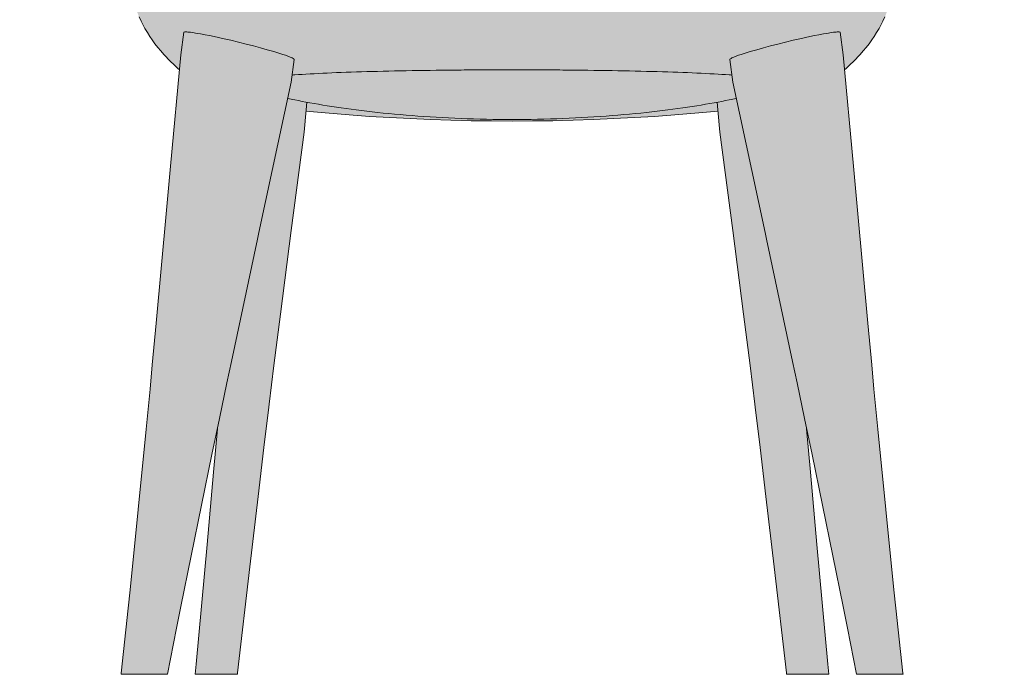
# Model space of a CAD drawing. Units: centimetres. Extents: x -30 to 126, y 3 to 289.
# Drawn here: x -30 to 30, y 98 to 138 of the extents above; entities that cross this region are included whole.
import ezdxf

# ---------------------------------------------------------------- set-up
doc = ezdxf.new("R2010")
doc.units = ezdxf.units.CM
doc.header["$LTSCALE"] = 500
doc.layers.get('0').update_dxf_attribs({"true_color": 0x000000})
doc.layers.add('Fill', color=7, linetype='Continuous', true_color=0xffffff)
doc.layers.add('Main lines', color=7, linetype='Continuous', lineweight=13, true_color=0x000000)

# ---------------------------------------------------------------- blocks, each defined once
blk = doc.blocks.new('CB-471_Brutus_2D_Front')
at = {"layer": 'Fill'}
h = blk.add_hatch(color=256, dxfattribs=at)
h.paths.add_polyline_path([(-6.25, 63.986), (-6.119, 63.986), (-5.942, 63.986), (-5.766, 63.986), (-5.585, 63.986), (-5.406, 63.986), (-5.224, 63.986), (-5.043, 63.986), (-4.861, 63.986), (-4.681, 63.986), (-4.5, 63.986), (-4.322, 63.986), (-4.145, 63.986), (-3.971, 63.986), (-3.799, 63.986), (-3.63, 63.986), (-3.466, 63.986), (-3.305, 63.986), (-3.149, 63.986), (-2.998, 63.986), (-2.852, 63.986), (-2.712, 63.986), (-2.578, 63.986), (-2.449, 63.986), (-2.328, 63.986), (-2.213, 63.986), (-2.105, 63.986), (-2.004, 63.986), (-1.91, 63.986), (-1.823, 63.986), (-1.744, 63.986), (-1.671, 63.986), (-1.606, 63.986), (-1.548, 63.986), (-1.497, 63.986), (-1.452, 63.986), (-1.163, 63.986), (-0.938, 63.986), (-0.699, 63.986), (-0.574, 63.986), (-0.446, 63.986), (-0.181, 63.986), (0.098, 63.986), (0.243, 63.986), (0.392, 63.986), (0.707, 63.986), (1.042, 63.986), (1.398, 63.986), (1.774, 63.986), (2.168, 63.986), (2.581, 63.986), (3.014, 63.986), (3.465, 63.986), (3.934, 63.986), (4.421, 63.986), (4.545, 63.986), (4.67, 63.986), (4.738, 63.986), (4.692, 63.554), (4.645, 63.121), (4.599, 62.689), (4.552, 62.256), (4.506, 61.824), (4.459, 61.392), (4.413, 60.959), (4.366, 60.527), (4.32, 60.095), (4.273, 59.663), (4.227, 59.23), (4.18, 58.798), (4.134, 58.366), (4.087, 57.934), (4.041, 57.502), (3.994, 57.07), (3.948, 56.637), (3.901, 56.205), (3.855, 55.773), (3.809, 55.341), (3.762, 54.91), (3.716, 54.479), (3.67, 54.047), (3.623, 53.613), (3.596, 53.356), (3.568, 53.098), (3.54, 52.839), (3.512, 52.579), (3.485, 52.32), (3.457, 52.06), (3.429, 51.799), (3.401, 51.539), (3.373, 51.28), (3.346, 51.02), (3.318, 50.761), (3.29, 50.502), (3.263, 50.243), (3.235, 49.984), (3.207, 49.725), (3.18, 49.466), (3.152, 49.207), (3.124, 48.948), (3.097, 48.689), (3.069, 48.43), (3.042, 48.17), (3.014, 47.911), (2.986, 47.652), (2.959, 47.393), (2.931, 47.133), (2.904, 46.874), (2.876, 46.615), (2.849, 46.356), (2.821, 46.097), (2.793, 45.838), (2.766, 45.579), (2.738, 45.319), (2.711, 45.06), (2.684, 44.801), (2.661, 44.585), (2.469, 44.579), (2.217, 44.57), (1.983, 44.561), (1.769, 44.55), (1.577, 44.539), (1.407, 44.528), (1.248, 44.514), (1.095, 44.502), (0.969, 44.488), (0.874, 44.475), (0.804, 44.462), (0.621, 44.41), (0.574, 44.396), (0.396, 44.304), (0.375, 44.289), (0.215, 44.16), (0.085, 44), (-0.007, 43.821), (-0.035, 43.746), (-0.088, 43.56), (-0.099, 43.485), (-0.112, 43.341), (-0.116, 43.303), (-0.116, 42.959), (-0.114, 42.897), (-0.092, 42.503), (-0.077, 42.256), (-0.008, 41.727), (0.113, 41.193), (0.16, 40.998), (0.239, 40.731), (0.332, 40.466), (0.41, 40.27), (0.515, 40.008), (0.634, 39.749), (0.766, 39.494), (0.874, 39.296), (1.018, 39.047), (1.175, 38.804), (1.314, 38.603), (1.482, 38.368), (1.661, 38.141), (1.831, 37.935), (2.02, 37.717), (2.42, 37.299), (2.629, 37.101), (2.861, 36.887), (2.97, 36.793), (2.435, 30.93), (2.189, 28.251), (1.556, 21.377), (1.318, 18.822), (1.18, 17.343), (0.948, 14.914), (-0.028, 5.146), (-0.147, 4.016), (-0.577, 0.07), (-0.585, 0.002), (-0.585, 0.001), (-0.57, 0.001), (-0.542, 0.001), (-0.499, 0.001), (-0.472, 0.001), (-0.441, 0.001), (-0.407, 0.001), (-0.368, 0.001), (-0.326, 0.001), (-0.303, 0.001), (-0.292, 0), (-0.279, 0), (-0.267, 0), (-0.255, 0), (-0.229, 0), (-0.175, 0), (-0.119, 0), (-0.06, 0), (0, 0), (0.062, 0), (0.191, 0), (0.324, 0), (0.459, -0.001), (0.597, -0.001), (0.733, -0.001), (0.869, -0.001), (1.002, -0.001), (1.132, -0.001), (1.258, -0.001), (1.379, -0.001), (1.495, -0.001), (1.605, -0.001), (1.708, -0.001), (1.805, -0.001), (1.893, -0.001), (1.973, -0.001), (2.045, -0.001), (2.106, -0.001), (2.158, -0.001), (2.199, -0.001), (2.228, -0.001), (2.244, -0.001), (2.248, -0.001), (2.794, 2.799), (3.056, 4.122), (4.946, 13.364), (5.277, 14.946), (5.044, 12.298), (4.649, 7.91), (3.98, 0.621), (3.921, -0.003), (3.931, -0.004), (3.95, -0.004), (3.981, -0.004), (4.022, -0.004), (4.072, -0.004), (4.133, -0.004), (4.202, -0.004), (4.281, -0.003), (4.368, -0.003), (4.465, -0.003), (4.568, -0.003), (4.68, -0.003), (4.798, -0.002), (4.923, -0.002), (5.053, -0.002), (5.187, -0.001), (5.324, -0.001), (5.393, -0.001), (5.463, 0), (5.533, 0), (5.602, 0), (5.672, 0), (5.707, 0), (5.741, 0), (5.774, 0.001), (5.807, 0.001), (5.87, 0.001), (5.929, 0.001), (5.985, 0.001), (6.038, 0.002), (6.089, 0.002), (6.181, 0.002), (6.262, 0.003), (6.331, 0.003), (6.389, 0.003), (6.434, 0.003), (6.468, 0.004), (6.491, 0.004), (6.502, 0.004), (6.502, 0.004), (6.512, 0.087), (7.254, 6.543), (7.754, 10.828), (8.106, 13.792), (8.405, 16.252), (8.428, 16.443), (8.718, 18.799), (9.112, 21.915), (9.767, 27.004), (10.552, 33), (10.67, 34.265), (11.828, 34.159), (13.3, 34.04), (14.534, 33.953), (15.771, 33.878), (17.009, 33.813), (18.248, 33.761), (19.486, 33.72), (20.725, 33.69), (21.965, 33.673), (23.204, 33.667), (24.444, 33.673), (25.684, 33.69), (26.923, 33.72), (28.161, 33.761), (29.4, 33.813), (30.638, 33.878), (31.874, 33.953), (33.109, 34.04), (34.581, 34.159), (35.739, 34.265), (35.857, 33), (36.642, 27.004), (37.296, 21.918), (37.691, 18.794), (37.981, 16.443), (38.004, 16.252), (38.302, 13.795), (38.655, 10.826), (39.155, 6.543), (39.898, 0.083), (39.907, 0.004), (39.907, 0.004), (39.918, 0.004), (39.941, 0.004), (39.975, 0.003), (40.02, 0.003), (40.078, 0.003), (40.147, 0.003), (40.228, 0.002), (40.32, 0.002), (40.371, 0.002), (40.424, 0.001), (40.48, 0.001), (40.539, 0.001), (40.602, 0.001), (40.635, 0.001), (40.668, 0), (40.702, 0), (40.737, 0), (40.806, 0), (40.876, 0), (40.946, 0), (41.016, -0.001), (41.085, -0.001), (41.222, -0.001), (41.356, -0.002), (41.486, -0.002), (41.611, -0.002), (41.729, -0.003), (41.841, -0.003), (41.944, -0.003), (42.04, -0.003), (42.128, -0.003), (42.207, -0.004), (42.276, -0.004), (42.337, -0.004), (42.387, -0.004), (42.428, -0.004), (42.458, -0.004), (42.478, -0.004), (42.488, -0.003), (42.428, 0.621), (41.761, 7.902), (41.364, 12.302), (41.132, 14.946), (41.463, 13.365), (43.352, 4.122), (43.615, 2.798), (44.161, -0.001), (44.164, -0.001), (44.181, -0.001), (44.21, -0.001), (44.251, -0.001), (44.302, -0.001), (44.364, -0.001), (44.435, -0.001), (44.516, -0.001), (44.604, -0.001), (44.7, -0.001), (44.804, -0.001), (44.914, -0.001), (45.029, -0.001), (45.151, -0.001), (45.277, -0.001), (45.407, -0.001), (45.54, -0.001), (45.676, -0.001), (45.812, -0.001), (45.949, -0.001), (46.085, 0), (46.218, 0), (46.347, 0), (46.409, 0), (46.469, 0), (46.528, 0), (46.584, 0), (46.638, 0), (46.664, 0), (46.676, 0), (46.688, 0), (46.7, 0), (46.712, 0.001), (46.735, 0.001), (46.777, 0.001), (46.815, 0.001), (46.85, 0.001), (46.881, 0.001), (46.908, 0.001), (46.951, 0.001), (46.979, 0.001), (46.993, 0.001), (46.994, 0.002), (46.986, 0.07), (46.556, 4.016), (46.437, 5.146), (45.461, 14.912), (45.229, 17.349), (45.091, 18.822), (44.854, 21.367), (44.22, 28.251), (43.974, 30.93), (43.439, 36.793), (43.548, 36.887), (43.78, 37.101), (43.988, 37.299), (44.388, 37.717), (44.578, 37.935), (44.748, 38.141), (44.927, 38.368), (45.095, 38.603), (45.234, 38.804), (45.391, 39.047), (45.535, 39.296), (45.643, 39.494), (45.775, 39.749), (45.894, 40.008), (45.999, 40.27), (46.077, 40.466), (46.17, 40.731), (46.249, 40.998), (46.296, 41.193), (46.417, 41.727), (46.486, 42.256), (46.501, 42.503), (46.522, 42.897), (46.525, 42.959), (46.524, 43.303), (46.521, 43.341), (46.508, 43.485), (46.497, 43.56), (46.444, 43.746), (46.416, 43.821), (46.323, 44), (46.194, 44.16), (46.034, 44.289), (46.013, 44.304), (45.835, 44.396), (45.788, 44.41), (45.604, 44.462), (45.534, 44.475), (45.44, 44.488), (45.314, 44.502), (45.161, 44.514), (45.001, 44.528), (44.832, 44.539), (44.64, 44.55), (44.426, 44.561), (44.192, 44.57), (43.94, 44.579), (43.748, 44.585), (43.725, 44.801), (43.698, 45.06), (43.67, 45.319), (43.643, 45.579), (43.615, 45.838), (43.588, 46.097), (43.56, 46.356), (43.533, 46.615), (43.505, 46.874), (43.478, 47.133), (43.45, 47.393), (43.423, 47.652), (43.395, 47.911), (43.367, 48.17), (43.34, 48.43), (43.312, 48.689), (43.284, 48.948), (43.257, 49.207), (43.229, 49.466), (43.202, 49.725), (43.174, 49.984), (43.146, 50.243), (43.119, 50.502), (43.091, 50.761), (43.063, 51.02), (43.036, 51.28), (43.008, 51.539), (42.98, 51.799), (42.952, 52.06), (42.924, 52.32), (42.896, 52.579), (42.869, 52.839), (42.841, 53.098), (42.813, 53.356), (42.786, 53.613), (42.739, 54.047), (42.693, 54.479), (42.647, 54.91), (42.6, 55.341), (42.554, 55.773), (42.508, 56.205), (42.461, 56.637), (42.415, 57.07), (42.368, 57.502), (42.322, 57.934), (42.275, 58.366), (42.229, 58.798), (42.182, 59.23), (42.136, 59.663), (42.089, 60.095), (42.043, 60.527), (41.996, 60.959), (41.95, 61.392), (41.903, 61.824), (41.857, 62.256), (41.81, 62.689), (41.764, 63.121), (41.717, 63.554), (41.671, 63.986), (41.739, 63.986), (41.864, 63.986), (41.988, 63.986), (42.475, 63.986), (42.944, 63.986), (43.395, 63.986), (43.828, 63.986), (44.241, 63.986), (44.635, 63.986), (45.01, 63.986), (45.367, 63.986), (45.702, 63.986), (46.016, 63.986), (46.166, 63.986), (46.311, 63.986), (46.59, 63.986), (46.855, 63.986), (46.983, 63.986), (47.108, 63.986), (47.347, 63.986), (47.572, 63.986), (47.861, 63.986), (47.906, 63.986), (47.957, 63.986), (48.015, 63.986), (48.08, 63.986), (48.153, 63.986), (48.232, 63.986), (48.319, 63.986), (48.413, 63.986), (48.514, 63.986), (48.622, 63.986), (48.737, 63.986), (48.858, 63.986), (48.986, 63.986), (49.12, 63.986), (49.261, 63.986), (49.407, 63.986), (49.558, 63.986), (49.714, 63.986), (49.874, 63.986), (50.039, 63.986), (50.207, 63.986), (50.379, 63.986), (50.554, 63.986), (50.731, 63.986), (50.909, 63.986), (51.09, 63.986), (51.27, 63.986), (51.452, 63.986), (51.633, 63.986), (51.815, 63.986), (51.994, 63.986), (52.174, 63.986), (52.351, 63.986), (52.528, 63.986), (52.659, 63.986), (52.702, 63.986), (52.747, 63.986), (52.792, 63.986), (52.837, 63.986), (52.882, 63.986), (52.925, 63.986), (52.966, 63.986), (53.004, 63.986), (53.039, 63.986), (53.07, 63.986), (53.096, 63.986), (53.118, 63.986), (53.135, 63.986), (53.147, 63.986), (53.155, 63.986), (53.158, 63.986), (53.158, 63.986), (53.158, 64.03), (53.158, 64.074), (53.158, 64.162), (53.158, 64.317), (53.156, 64.47), (53.155, 64.551), (53.154, 64.631), (53.153, 64.709), (53.151, 64.786), (53.149, 64.866), (53.147, 64.944), (53.144, 65.02), (53.141, 65.093), (53.138, 65.165), (53.134, 65.233), (53.13, 65.299), (53.122, 65.428), (53.112, 65.552), (53.101, 65.661), (53.088, 65.752), (53.074, 65.827), (53.059, 65.883), (53.034, 65.974), (53.017, 66.015), (52.971, 66.104), (52.953, 66.129), (52.889, 66.209), (52.809, 66.274), (52.72, 66.32), (52.701, 66.327), (52.608, 66.354), (52.518, 66.362), (52.409, 66.363), (52.357, 66.368), (52.191, 66.399), (52.001, 66.444), (51.81, 66.496), (51.633, 66.55), (51.368, 66.638), (51.078, 66.74), (50.767, 66.855), (50.424, 66.987), (50.07, 67.128), (49.717, 67.271), (49.324, 67.434), (48.903, 67.611), (48.48, 67.792), (48.033, 67.985), (47.569, 68.189), (47.089, 68.401), (46.593, 68.622), (46.082, 68.851), (45.555, 69.088), (45.012, 69.333), (44.457, 69.582), (43.884, 69.839), (43.296, 70.102), (42.684, 70.373), (42.068, 70.645), (41.478, 70.904), (40.776, 71.209), (40.715, 71.235), (40.108, 71.496), (39.407, 71.79), (38.711, 72.077), (37.995, 72.342), (37.618, 72.468), (37.229, 72.587), (36.451, 72.802), (35.654, 73.015), (34.825, 73.22), (34.008, 73.404), (33.446, 73.52), (33.268, 73.557), (33.128, 73.585), (32.74, 73.661), (32.549, 73.697), (32.028, 73.792), (31.834, 73.826), (31.31, 73.913), (31.113, 73.944), (30.588, 74.024), (30.387, 74.053), (29.861, 74.125), (29.66, 74.15), (29.13, 74.215), (28.771, 74.256), (28.216, 74.313), (27.66, 74.364), (27.613, 74.368), (27.158, 74.405), (26.702, 74.438), (26.18, 74.471), (26.149, 74.472), (25.658, 74.498), (25.388, 74.51), (25.176, 74.519), (24.694, 74.534), (24.586, 74.537), (24.375, 74.542), (24.011, 74.549), (23.95, 74.55), (23.577, 74.554), (23.438, 74.555), (23.204, 74.556), (22.971, 74.555), (22.832, 74.554), (22.459, 74.55), (22.398, 74.549), (22.034, 74.542), (21.822, 74.537), (21.715, 74.534), (21.233, 74.519), (21.021, 74.51), (20.751, 74.498), (20.26, 74.472), (20.229, 74.471), (19.707, 74.438), (19.251, 74.405), (18.796, 74.368), (18.749, 74.364), (18.193, 74.313), (17.638, 74.256), (17.279, 74.215), (16.748, 74.15), (16.548, 74.125), (16.022, 74.053), (15.821, 74.024), (15.296, 73.944), (15.099, 73.913), (14.575, 73.826), (14.381, 73.792), (13.86, 73.697), (13.669, 73.661), (13.281, 73.585), (13.141, 73.557), (12.963, 73.52), (12.401, 73.404), (11.584, 73.22), (10.755, 73.015), (9.958, 72.802), (9.18, 72.587), (8.791, 72.468), (8.414, 72.342), (7.698, 72.077), (7.002, 71.79), (6.301, 71.496), (5.694, 71.235), (5.633, 71.209), (4.931, 70.904), (4.341, 70.645), (3.724, 70.373), (3.113, 70.102), (2.525, 69.839), (1.952, 69.582), (1.397, 69.333), (0.854, 69.088), (0.327, 68.851), (-0.184, 68.622), (-0.68, 68.401), (-1.161, 68.189), (-1.624, 67.985), (-2.071, 67.792), (-2.494, 67.611), (-2.915, 67.434), (-3.308, 67.271), (-3.661, 67.128), (-4.015, 66.987), (-4.358, 66.855), (-4.669, 66.74), (-4.959, 66.638), (-5.224, 66.55), (-5.401, 66.496), (-5.592, 66.444), (-5.783, 66.399), (-5.948, 66.368), (-6, 66.363), (-6.109, 66.362), (-6.2, 66.354), (-6.292, 66.327), (-6.311, 66.32), (-6.4, 66.274), (-6.48, 66.209), (-6.544, 66.129), (-6.563, 66.104), (-6.608, 66.015), (-6.625, 65.974), (-6.65, 65.883), (-6.665, 65.827), (-6.679, 65.752), (-6.692, 65.661), (-6.703, 65.552), (-6.713, 65.428), (-6.722, 65.299), (-6.725, 65.233), (-6.729, 65.165), (-6.732, 65.093), (-6.735, 65.02), (-6.738, 64.944), (-6.74, 64.866), (-6.742, 64.786), (-6.744, 64.709), (-6.745, 64.631), (-6.746, 64.551), (-6.747, 64.47), (-6.749, 64.317), (-6.749, 64.162), (-6.749, 64.074), (-6.749, 64.03), (-6.749, 63.986), (-6.75, 63.986), (-6.746, 63.986), (-6.738, 63.986), (-6.726, 63.986), (-6.709, 63.986), (-6.687, 63.986), (-6.661, 63.986), (-6.63, 63.986), (-6.595, 63.986), (-6.557, 63.986), (-6.516, 63.986), (-6.473, 63.986), (-6.428, 63.986), (-6.383, 63.986), (-6.338, 63.986), (-6.293, 63.986)], flags=0)
h.paths.add_polyline_path([(11.639, 63.986), (11.704, 63.986), (12.567, 63.986), (13.435, 63.986), (14.308, 63.986), (15.185, 63.986), (16.066, 63.986), (16.95, 63.986), (17.838, 63.986), (18.729, 63.986), (19.621, 63.986), (20.515, 63.986), (21.411, 63.986), (22.307, 63.986), (23.204, 63.986), (24.101, 63.986), (24.998, 63.986), (25.894, 63.986), (26.788, 63.986), (27.68, 63.986), (28.571, 63.986), (29.458, 63.986), (30.343, 63.986), (31.224, 63.986), (32.101, 63.986), (32.974, 63.986), (33.842, 63.986), (34.705, 63.986), (34.77, 63.986), (34.817, 62.993), (34.863, 62), (34.91, 61.009), (34.957, 60.019), (35.003, 59.03), (35.05, 58.043), (35.097, 57.057), (35.144, 56.074), (35.191, 55.09), (35.239, 54.102), (35.287, 53.127), (35.332, 52.191), (35.345, 51.928), (35.354, 51.752), (35.366, 51.501), (35.378, 51.251), (35.39, 51), (35.402, 50.749), (35.414, 50.498), (35.426, 50.245), (35.438, 49.993), (35.45, 49.741), (35.462, 49.488), (35.474, 49.236), (35.486, 48.983), (35.498, 48.731), (35.51, 48.48), (35.522, 48.228), (35.534, 47.977), (35.546, 47.726), (35.558, 47.476), (35.57, 47.225), (35.582, 46.975), (35.593, 46.724), (35.605, 46.474), (35.617, 46.224), (35.629, 45.974), (35.641, 45.724), (35.653, 45.474), (35.665, 45.224), (35.677, 44.975), (35.689, 44.725), (35.691, 44.671), (35.37, 44.673), (34.163, 44.681), (32.953, 44.688), (31.74, 44.694), (30.525, 44.7), (29.308, 44.704), (28.089, 44.708), (26.869, 44.711), (25.648, 44.713), (24.427, 44.714), (23.204, 44.715), (21.982, 44.714), (20.761, 44.713), (19.539, 44.711), (18.319, 44.708), (17.101, 44.704), (15.884, 44.7), (14.668, 44.694), (13.456, 44.688), (12.246, 44.681), (11.038, 44.673), (10.717, 44.671), (10.72, 44.725), (10.732, 44.975), (10.744, 45.224), (10.756, 45.474), (10.768, 45.724), (10.78, 45.974), (10.792, 46.224), (10.803, 46.474), (10.815, 46.724), (10.827, 46.975), (10.839, 47.225), (10.851, 47.476), (10.863, 47.726), (10.875, 47.977), (10.887, 48.228), (10.899, 48.48), (10.911, 48.731), (10.923, 48.983), (10.935, 49.236), (10.947, 49.488), (10.959, 49.741), (10.971, 49.993), (10.983, 50.245), (10.995, 50.498), (11.007, 50.749), (11.019, 51), (11.031, 51.251), (11.043, 51.501), (11.055, 51.752), (11.064, 51.928), (11.076, 52.191), (11.122, 53.127), (11.17, 54.102), (11.217, 55.09), (11.265, 56.074), (11.312, 57.057), (11.359, 58.043), (11.406, 59.03), (11.452, 60.019), (11.499, 61.009), (11.546, 62), (11.592, 62.993)], flags=0)
at = {"layer": 'Main lines'}
for points in [[(43.439, 36.793), (43.548, 36.887), (43.78, 37.101), (43.988, 37.299), (44.388, 37.717), (44.578, 37.935), (44.748, 38.141), (44.927, 38.368), (45.095, 38.603), (45.234, 38.804), (45.391, 39.047), (45.535, 39.296), (45.643, 39.494), (45.775, 39.749), (45.894, 40.008)], [(0.515, 40.008), (0.634, 39.749), (0.766, 39.494), (0.874, 39.296), (1.018, 39.047), (1.175, 38.804), (1.314, 38.603), (1.482, 38.368), (1.661, 38.141), (1.831, 37.935), (2.02, 37.717), (2.42, 37.299), (2.629, 37.101), (2.861, 36.887), (2.97, 36.793)], [(5.277, 14.946), (5.044, 12.3), (4.649, 7.906), (3.98, 0.62), (3.921, -0.003), (3.931, -0.004), (3.95, -0.004), (3.981, -0.004), (4.022, -0.004), (4.072, -0.004), (4.133, -0.004), (4.202, -0.004), (4.281, -0.003), (4.368, -0.003), (4.465, -0.003), (4.568, -0.003), (4.68, -0.003), (4.798, -0.002), (4.923, -0.002), (5.053, -0.002), (5.187, -0.001), (5.324, -0.001), (5.393, -0.001), (5.463, 0), (5.533, 0), (5.602, 0), (5.672, 0), (5.707, 0), (5.741, 0), (5.774, 0.001), (5.807, 0.001), (5.87, 0.001), (5.929, 0.001), (5.985, 0.001), (6.038, 0.002), (6.089, 0.002), (6.181, 0.002), (6.262, 0.003), (6.331, 0.003), (6.389, 0.003), (6.434, 0.003), (6.468, 0.004), (6.491, 0.004), (6.502, 0.004), (6.502, 0.004), (6.511, 0.085), (7.254, 6.545), (7.754, 10.826), (8.107, 13.794), (8.405, 16.252), (8.428, 16.444), (8.718, 18.795), (9.112, 21.916), (9.767, 27.004), (10.552, 33), (10.679, 34.357), (10.721, 34.812)], [(35.688, 34.812), (35.73, 34.357), (35.857, 33), (36.642, 27.004), (37.297, 21.916), (37.691, 18.795), (37.981, 16.444), (38.004, 16.252), (38.302, 13.794), (38.655, 10.826), (39.155, 6.545), (39.898, 0.085), (39.907, 0.004), (39.907, 0.004), (39.918, 0.004), (39.941, 0.004), (39.975, 0.003), (40.02, 0.003), (40.078, 0.003), (40.147, 0.003), (40.228, 0.002), (40.32, 0.002), (40.371, 0.002), (40.424, 0.001), (40.48, 0.001), (40.539, 0.001), (40.602, 0.001), (40.635, 0.001), (40.668, 0), (40.702, 0), (40.737, 0), (40.806, 0), (40.876, 0), (40.946, 0), (41.016, -0.001), (41.085, -0.001), (41.222, -0.001), (41.356, -0.002), (41.486, -0.002), (41.611, -0.002), (41.729, -0.003), (41.841, -0.003), (41.944, -0.003), (42.04, -0.003), (42.128, -0.003), (42.207, -0.004), (42.276, -0.004), (42.337, -0.004), (42.387, -0.004), (42.428, -0.004), (42.458, -0.004), (42.478, -0.004), (42.488, -0.003), (42.428, 0.62), (41.76, 7.906), (41.365, 12.3), (41.132, 14.946)], [(10.67, 34.265), (11.828, 34.159), (13.3, 34.04), (14.534, 33.953), (15.771, 33.878), (17.009, 33.813), (18.248, 33.761), (19.486, 33.72), (20.725, 33.69), (21.965, 33.673), (23.204, 33.667), (24.444, 33.673), (25.684, 33.69), (26.923, 33.72), (28.161, 33.761), (29.4, 33.813), (30.638, 33.878), (31.874, 33.953), (33.109, 34.04), (34.581, 34.159), (35.739, 34.265)]]:
    blk.add_lwpolyline(points, dxfattribs=at)
for points in [[(5.407, 15.569), (5.863, 17.728), (6.141, 19.043), (7.724, 26.485), (7.808, 26.876), (9.765, 36.038), (9.945, 37.414), (9.943, 37.435), (9.919, 37.458), (9.88, 37.483), (9.831, 37.509), (9.711, 37.562), (9.572, 37.616), (9.417, 37.672), (9.252, 37.727), (9.078, 37.784), (8.709, 37.897), (8.316, 38.011), (7.905, 38.126), (7.476, 38.24), (7.03, 38.355), (6.569, 38.47), (6.091, 38.584), (5.594, 38.698), (5.338, 38.754), (5.076, 38.81), (4.807, 38.866), (4.531, 38.92), (4.244, 38.974), (4.097, 39), (3.946, 39.025), (3.792, 39.048), (3.635, 39.069), (3.558, 39.078), (3.482, 39.085), (3.411, 39.09), (3.379, 39.091), (3.35, 39.091), (3.323, 39.091), (3.3, 39.09), (3.265, 39.085), (3.243, 39.078), (3.232, 39.07), (3.052, 37.693), (2.434, 30.926), (2.189, 28.251), (1.556, 21.371), (1.318, 18.822), (1.18, 17.348), (0.948, 14.912), (-0.028, 5.146), (-0.147, 4.017), (-0.577, 0.068), (-0.585, 0.002), (-0.585, 0.001), (-0.57, 0.001), (-0.542, 0.001), (-0.499, 0.001), (-0.472, 0.001), (-0.441, 0.001), (-0.407, 0.001), (-0.368, 0.001), (-0.326, 0.001), (-0.303, 0.001), (-0.292, 0), (-0.279, 0), (-0.267, 0), (-0.255, 0), (-0.229, 0), (-0.175, 0), (-0.119, 0), (-0.06, 0), (0, 0), (0.062, 0), (0.191, 0), (0.324, 0), (0.459, -0.001), (0.597, -0.001), (0.733, -0.001), (0.869, -0.001), (1.002, -0.001), (1.132, -0.001), (1.258, -0.001), (1.379, -0.001), (1.495, -0.001), (1.605, -0.001), (1.708, -0.001), (1.805, -0.001), (1.893, -0.001), (1.973, -0.001), (2.045, -0.001), (2.106, -0.001), (2.158, -0.001), (2.199, -0.001), (2.228, -0.001), (2.244, -0.001), (2.248, -0.001), (2.794, 2.799), (3.056, 4.122), (4.946, 13.364)], [(41.463, 13.364), (43.352, 4.122), (43.615, 2.799), (44.161, -0.001), (44.164, -0.001), (44.181, -0.001), (44.21, -0.001), (44.251, -0.001), (44.302, -0.001), (44.364, -0.001), (44.435, -0.001), (44.516, -0.001), (44.604, -0.001), (44.7, -0.001), (44.804, -0.001), (44.914, -0.001), (45.029, -0.001), (45.151, -0.001), (45.277, -0.001), (45.407, -0.001), (45.54, -0.001), (45.676, -0.001), (45.812, -0.001), (45.949, -0.001), (46.085, 0), (46.218, 0), (46.347, 0), (46.409, 0), (46.469, 0), (46.528, 0), (46.584, 0), (46.638, 0), (46.664, 0), (46.676, 0), (46.688, 0), (46.7, 0), (46.712, 0.001), (46.735, 0.001), (46.777, 0.001), (46.815, 0.001), (46.85, 0.001), (46.881, 0.001), (46.908, 0.001), (46.951, 0.001), (46.979, 0.001), (46.993, 0.001), (46.994, 0.002), (46.986, 0.068), (46.556, 4.017), (46.437, 5.146), (45.461, 14.912), (45.229, 17.348), (45.091, 18.822), (44.853, 21.371), (44.22, 28.251), (43.974, 30.926), (43.357, 37.693), (43.177, 39.07), (43.165, 39.078), (43.144, 39.085), (43.109, 39.09), (43.086, 39.091), (43.059, 39.091), (43.03, 39.091), (42.997, 39.09), (42.927, 39.085), (42.851, 39.078), (42.773, 39.069), (42.617, 39.048), (42.463, 39.025), (42.312, 39), (42.165, 38.974), (41.878, 38.92), (41.601, 38.866), (41.333, 38.81), (41.071, 38.754), (40.815, 38.698), (40.318, 38.584), (39.84, 38.47), (39.379, 38.355), (38.933, 38.24), (38.504, 38.126), (38.092, 38.011), (37.7, 37.897), (37.331, 37.784), (37.157, 37.727), (36.992, 37.672), (36.837, 37.616), (36.698, 37.562), (36.578, 37.509), (36.529, 37.483), (36.49, 37.458), (36.466, 37.435), (36.464, 37.414), (36.644, 36.038), (38.601, 26.876), (38.685, 26.485), (40.268, 19.043), (40.545, 17.728), (41.001, 15.569)]]:
    blk.add_lwpolyline(points, close=True, dxfattribs=at)
for points, knots in [([(36.588, 36.465), (36.535, 36.47), (36.48, 36.474), (36.425, 36.478), (35.847, 36.52), (35.183, 36.557), (34.448, 36.59), (33.712, 36.623), (32.903, 36.651), (32.038, 36.676), (31.173, 36.7), (30.251, 36.72), (29.289, 36.737), (28.328, 36.753), (27.327, 36.765), (26.306, 36.774), (25.796, 36.778), (25.281, 36.781), (24.763, 36.783), (24.245, 36.785), (23.725, 36.786), (23.204, 36.786), (22.684, 36.786), (22.164, 36.785), (21.646, 36.783), (21.129, 36.781), (20.613, 36.778), (20.103, 36.774), (19.082, 36.765), (18.081, 36.753), (17.12, 36.737), (16.159, 36.72), (15.236, 36.7), (14.371, 36.676), (13.506, 36.651), (12.697, 36.623), (11.962, 36.59), (11.226, 36.557), (10.562, 36.52), (9.984, 36.478), (9.929, 36.474), (9.874, 36.47), (9.821, 36.465)], [842.337031, 842.337031, 842.337031, 842.337031, 845.320509, 845.320509, 845.320509, 876.590591, 876.590591, 876.590591, 907.860384, 907.860384, 907.860384, 939.13004, 939.13004, 939.13004, 970.401126, 970.401126, 970.401126, 986.01536, 986.01536, 986.01536, 1001.634418, 1001.634418, 1001.634418, 1017.247341, 1017.247341, 1017.247341, 1032.861337, 1032.861337, 1032.861337, 1064.133868, 1064.133868, 1064.133868, 1095.403572, 1095.403572, 1095.403572, 1126.673358, 1126.673358, 1126.673358, 1157.943369, 1157.943369, 1157.943369, 1160.931908, 1160.931908, 1160.931908, 1160.931908]), ([(9.554, 35.051), (9.691, 35.02), (9.835, 34.989), (9.984, 34.958), (10.562, 34.837), (11.225, 34.716), (11.961, 34.599), (12.697, 34.482), (13.505, 34.369), (14.371, 34.267), (15.235, 34.165), (16.157, 34.073), (17.12, 33.997), (18.08, 33.921), (19.081, 33.861), (20.102, 33.821), (21.123, 33.78), (22.163, 33.759), (23.204, 33.759), (24.245, 33.759), (25.286, 33.78), (26.306, 33.821), (27.327, 33.861), (28.328, 33.921), (29.289, 33.997), (30.251, 34.073), (31.173, 34.165), (32.038, 34.267), (32.903, 34.369), (33.712, 34.482), (34.447, 34.599), (35.183, 34.716), (35.846, 34.837), (36.425, 34.958), (36.574, 34.989), (36.717, 35.02), (36.855, 35.051)], [336.06016, 336.06016, 336.06016, 336.06016, 344.148562, 344.148562, 344.148562, 375.526022, 375.526022, 375.526022, 406.895817, 406.895817, 406.895817, 438.236241, 438.236241, 438.236241, 469.538767, 469.538767, 469.538767, 500.814734, 500.814734, 500.814734, 532.090748, 532.090748, 532.090748, 563.393276, 563.393276, 563.393276, 594.733621, 594.733621, 594.733621, 626.103487, 626.103487, 626.103487, 657.48094, 657.48094, 657.48094, 665.574344, 665.574344, 665.574344, 665.574344])]:
    blk.add_open_spline(points, degree=3, knots=knots, dxfattribs=at)

msp = doc.modelspace()

# ---------------------------------------------------------------- block references
msp.add_blockref('CB-471_Brutus_2D_Front', (-23.204, 98.29))

doc.saveas('drawing.dxf')
